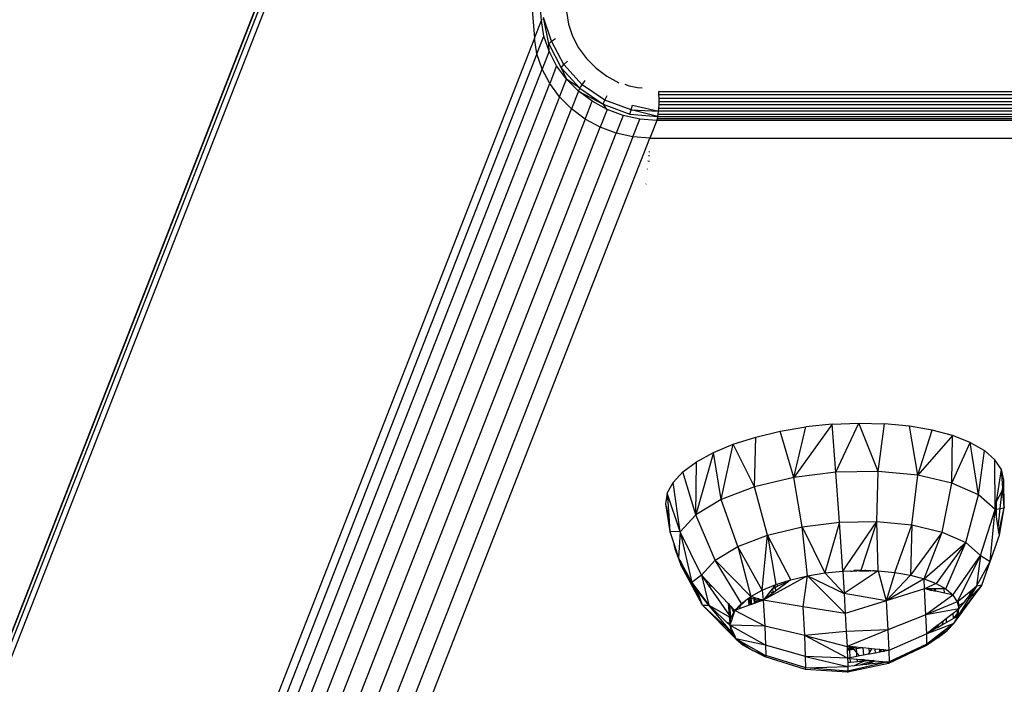
# Model space of a CAD drawing. Units: millimetres. Extents: x 48401 to 56718, y -7237 to 1639.
# Drawn here: x 50786 to 50876, y -3642 to -3581 of the extents above; entities that cross this region are included whole.
import ezdxf

# ---------------------------------------------------------------- set-up
doc = ezdxf.new("R2010")
doc.units = ezdxf.units.MM
doc.layers.add('Strefa bezpieczna', color=8, linetype='Continuous')
doc.dimstyles.get("Standard").update_dxf_attribs({"dimtxt": 180, "dimasz": 200, "dimexe": 0.18, "dimexo": 0.0625, "dimgap": 200, "dimtad": 0, "dimtih": 1, "dimtoh": 1, "dimlfac": 0.001, "dimzin": 0, "dimdsep": 46, "dimtxsty": 'Standard', "dimcen": 0.09, "dimse1": 1, "dimse2": 1, "dimadec": 0, "dimazin": 0, "dimtfac": 1, "dimtdec": 4, "dimtofl": 0, "dimtmove": 0, "dimatfit": 3, "dimfxl": 1, "dimtolj": 1, "dimtzin": 0, "dimarcsym": 0})

# ---------------------------------------------------------------- blocks, each defined once
blk = doc.blocks.new('*D116')
at = {"layer": 'Defpoints', "color": 0}
for p in [(56717.802, 1520.512), (50834.035, -2124.281), (56717.802, -3912.477)]:
    blk.add_point(p, dxfattribs=at)
at = {"layer": 'Strefa bezpieczna', "color": 0, "lineweight": -2}
for p, q in [((51034.035, 1520.512), (53322.007, 1520.512)), ((56517.802, 1520.512), (54262.007, 1520.512))]:
    blk.add_line(p, q, dxfattribs=at)
at = {"layer": 'Strefa bezpieczna', "color": 0}
for points in [[(51034.035, 1553.845), (51034.035, 1487.179), (50834.035, 1520.512)], [(56517.802, 1487.179), (56517.802, 1553.845), (56717.802, 1520.512)]]:
    blk.add_solid(points, dxfattribs=at)
at = {"layer": 'Strefa bezpieczna', "color": 0, "insert": (53792.007, 1520.512), "char_height": 180, "attachment_point": 5}
blk.add_mtext('\\A1;5.88', dxfattribs=at)
blk = doc.blocks.new('*D117')
at = {"layer": 'Defpoints', "color": 0}
for p in [(55217.802, 976.43), (50435.026, -2991.486), (55217.802, -3687.916)]:
    blk.add_point(p, dxfattribs=at)
at = {"layer": 'Strefa bezpieczna', "color": 0, "lineweight": -2}
for p, q in [((50635.026, 976.43), (53322.007, 976.43)), ((55017.802, 976.43), (54262.007, 976.43))]:
    blk.add_line(p, q, dxfattribs=at)
at = {"layer": 'Strefa bezpieczna', "color": 0}
for points in [[(50635.026, 1009.763), (50635.026, 943.096), (50435.026, 976.43)], [(55017.802, 943.096), (55017.802, 1009.763), (55217.802, 976.43)]]:
    blk.add_solid(points, dxfattribs=at)
at = {"layer": 'Strefa bezpieczna', "color": 0, "insert": (53792.007, 976.43), "char_height": 180, "attachment_point": 5}
blk.add_mtext('\\A1;4.78', dxfattribs=at)
blk = doc.blocks.new('*D118')
at = {"layer": 'Defpoints', "color": 0}
for p in [(51567.65, 295.601), (48639.893, -7236.752), (51604.917, -7236.752)]:
    blk.add_point(p, dxfattribs=at)
at = {"layer": 'Strefa bezpieczna', "color": 0, "lineweight": -2}
for p, q in [((48639.893, 95.601), (48639.893, -3165.793)), ((48639.893, -7036.752), (48639.893, -3745.793))]:
    blk.add_line(p, q, dxfattribs=at)
at = {"layer": 'Strefa bezpieczna', "color": 0}
for points in [[(48673.226, 95.601), (48606.56, 95.601), (48639.893, 295.601)], [(48606.56, -7036.752), (48673.226, -7036.752), (48639.893, -7236.752)]]:
    blk.add_solid(points, dxfattribs=at)
at = {"layer": 'Strefa bezpieczna', "color": 0, "insert": (48639.893, -3455.793), "char_height": 180, "attachment_point": 5}
blk.add_mtext('\\A1;7.53', dxfattribs=at)
blk = doc.blocks.new('*D119')
at = {"layer": 'Defpoints', "color": 0}
for p in [(50445.18, -2300.094), (49516.538, -5111.242), (54072.299, -5111.242)]:
    blk.add_point(p, dxfattribs=at)
at = {"layer": 'Strefa bezpieczna', "color": 0, "lineweight": -2}
for p, q in [((49516.538, -2500.094), (49516.538, -3197.435)), ((49516.538, -4911.242), (49516.538, -3777.435))]:
    blk.add_line(p, q, dxfattribs=at)
at = {"layer": 'Strefa bezpieczna', "color": 0}
for points in [[(49549.871, -2500.094), (49483.204, -2500.094), (49516.538, -2300.094)], [(49483.204, -4911.242), (49549.871, -4911.242), (49516.538, -5111.242)]]:
    blk.add_solid(points, dxfattribs=at)
at = {"layer": 'Strefa bezpieczna', "color": 0, "insert": (49516.538, -3487.435), "char_height": 180, "attachment_point": 5}
blk.add_mtext('\\A1;2.81', dxfattribs=at)

msp = doc.modelspace()

# ---------------------------------------------------------------- linework, layer by layer
for p, q in [((50436.133, -4530.639), (50829.742, -3524.186)), ((50435.523, -4532.272), (50829.252, -3525.511)), ((50828.999, -3526.906), (50435.151, -4533.971)), ((50833.851, -3581.55), (50829.623, -3526.713)), ((50435.026, -4535.692), (50828.988, -3528.336)), ((50828.988, -3528.336), (50833.216, -3583.173)), ((50833.851, -3581.55), (50833.925, -3581.423)), ((50834.515, -3583.689), (50834.046, -3581.299)), ((50834.778, -3583.446), (50834.046, -3581.299)), ((50836.138, -3580.738), (50836.323, -3581.882)), ((50833.216, -3583.173), (50833.851, -3581.55)), ((50834.083, -3582.98), (50833.851, -3581.55)), ((50836.323, -3581.882), (50836.698, -3582.998)), ((50833.216, -3583.173), (50435.026, -4601.34)), ((50833.448, -3584.603), (50833.216, -3583.173)), ((50833.448, -3584.603), (50834.083, -3582.98)), ((50834.551, -3584.374), (50834.083, -3582.98)), ((50834.778, -3583.446), (50835.14, -3583.203)), ((50836.698, -3582.998), (50837.253, -3584.058)), ((50834.515, -3583.689), (50834.778, -3583.446)), ((50834.551, -3584.374), (50834.515, -3583.689)), ((50834.515, -3583.689), (50835.661, -3585.878)), ((50835.901, -3585.591), (50834.778, -3583.446)), ((50837.253, -3584.058), (50837.974, -3585.036)), ((50833.448, -3584.603), (50435.151, -4603.042)), ((50833.916, -3585.997), (50833.448, -3584.603)), ((50834.551, -3584.374), (50833.916, -3585.997)), ((50835.244, -3585.699), (50834.551, -3584.374)), ((50837.974, -3585.036), (50838.844, -3585.908)), ((50835.244, -3585.699), (50834.61, -3587.322)), ((50836.146, -3586.922), (50835.244, -3585.699)), ((50835.661, -3585.878), (50835.901, -3585.591)), ((50835.661, -3585.878), (50837.36, -3587.758)), ((50835.661, -3585.878), (50836.146, -3586.922)), ((50835.901, -3585.591), (50836.226, -3585.278)), ((50837.566, -3587.434), (50835.901, -3585.591)), ((50838.844, -3585.908), (50839.842, -3586.654)), ((50435.523, -4604.683), (50833.916, -3585.997)), ((50834.61, -3587.322), (50833.916, -3585.997)), ((50839.842, -3586.654), (50840.942, -3587.253)), ((50436.133, -4606.222), (50834.61, -3587.322)), ((50835.511, -3588.545), (50834.61, -3587.322)), ((50835.511, -3588.545), (50836.146, -3586.922)), ((50837.234, -3588.013), (50836.146, -3586.922)), ((50837.36, -3587.758), (50836.146, -3586.922)), ((50837.36, -3587.758), (50837.566, -3587.434)), ((50837.566, -3587.434), (50837.837, -3587.06)), ((50839.66, -3588.847), (50837.566, -3587.434)), ((50841.481, -3587.371), (50841.878, -3587.519)), ((50841.878, -3587.519), (50842.642, -3587.687)), ((50842.642, -3587.687), (50843.061, -3587.717)), ((50835.511, -3588.545), (50436.965, -4607.622)), ((50836.599, -3589.636), (50835.511, -3588.545)), ((50837.234, -3588.013), (50836.599, -3589.636)), ((50837.234, -3588.013), (50837.36, -3587.758)), ((50838.481, -3588.944), (50837.234, -3588.013)), ((50837.234, -3588.013), (50839.497, -3589.201)), ((50837.36, -3587.758), (50839.497, -3589.201)), ((50839.66, -3588.847), (50839.863, -3588.427)), ((50844.58, -3588.05), (50903.669, -3588.05)), ((50844.598, -3588.346), (50844.58, -3588.05)), ((50844.608, -3588.655), (50844.598, -3588.346)), ((50903.687, -3588.346), (50844.598, -3588.346)), ((50844.61, -3588.968), (50844.608, -3588.655)), ((50844.608, -3588.655), (50903.697, -3588.655)), ((50837.846, -3590.567), (50838.481, -3588.944)), ((50839.856, -3589.693), (50838.481, -3588.944)), ((50839.497, -3589.201), (50839.66, -3588.847)), ((50839.856, -3589.693), (50839.497, -3589.201)), ((50839.497, -3589.201), (50841.926, -3590.108)), ((50842.04, -3589.736), (50839.66, -3588.847)), ((50842.04, -3589.736), (50842.165, -3589.287)), ((50842.165, -3589.287), (50844.564, -3589.863)), ((50844.587, -3589.58), (50844.603, -3589.279)), ((50844.603, -3589.279), (50844.61, -3588.968)), ((50903.691, -3589.279), (50844.603, -3589.279)), ((50844.61, -3588.968), (50903.698, -3588.968)), ((50438, -4608.848), (50836.599, -3589.636)), ((50837.846, -3590.567), (50836.599, -3589.636)), ((50839.856, -3589.693), (50839.221, -3591.317)), ((50841.326, -3590.242), (50839.856, -3589.693)), ((50841.326, -3590.242), (50840.691, -3591.865)), ((50842.855, -3590.577), (50841.326, -3590.242)), ((50841.926, -3590.108), (50842.04, -3589.736)), ((50841.926, -3590.108), (50844.495, -3590.349)), ((50844.495, -3590.349), (50842.04, -3589.736)), ((50842.04, -3589.736), (50844.564, -3589.863)), ((50844.452, -3590.54), (50844.495, -3590.349)), ((50844.495, -3590.349), (50844.533, -3590.122)), ((50844.495, -3590.349), (50903.584, -3590.349)), ((50844.533, -3590.122), (50844.564, -3589.863)), ((50844.533, -3590.122), (50903.621, -3590.122)), ((50844.564, -3589.863), (50844.587, -3589.58)), ((50903.652, -3589.863), (50844.564, -3589.863)), ((50844.587, -3589.58), (50903.675, -3589.58)), ((50837.846, -3590.567), (50439.212, -4609.869)), ((50440.57, -4610.662), (50839.221, -3591.317)), ((50839.221, -3591.317), (50837.846, -3590.567)), ((50840.691, -3591.865), (50839.221, -3591.317)), ((50842.22, -3592.2), (50842.855, -3590.577)), ((50844.404, -3590.689), (50842.855, -3590.577)), ((50844.404, -3590.689), (50843.769, -3592.313)), ((50844.404, -3590.689), (50844.452, -3590.54)), ((50903.492, -3590.689), (50844.404, -3590.689)), ((50903.54, -3590.54), (50844.452, -3590.54)), ((50442.043, -4611.205), (50840.691, -3591.865)), ((50842.22, -3592.2), (50443.592, -4611.487)), ((50842.22, -3592.2), (50840.691, -3591.865)), ((50843.769, -3592.313), (50842.22, -3592.2)), ((50445.18, -4611.499), (50843.769, -3592.313)), ((50843.769, -3592.313), (50902.857, -3592.313)), ((50843.729, -3593.938), (50843.631, -3593.92)), ((50843.737, -3593.6), (50843.664, -3593.537)), ((50843.716, -3594.464), (50843.589, -3594.415)), ((50843.557, -3595.133), (50843.525, -3595.155)), ((50843.436, -3596.482), (50843.409, -3596.515)), ((50853.44, -3619.639), (50855.667, -3619.109)), ((50855.667, -3619.109), (50858.018, -3618.715)), ((50856.911, -3623.33), (50855.667, -3619.109)), ((50860.434, -3618.468), (50856.911, -3623.33)), ((50856.911, -3623.33), (50858.018, -3618.715)), ((50860.434, -3618.468), (50858.018, -3618.715)), ((50860.434, -3618.468), (50862.855, -3618.374)), ((50860.763, -3622.853), (50860.434, -3618.468)), ((50860.763, -3622.853), (50862.855, -3618.374)), ((50862.855, -3618.374), (50865.222, -3618.434)), ((50864.63, -3622.784), (50862.855, -3618.374)), ((50864.63, -3622.784), (50865.222, -3618.434)), ((50867.477, -3618.647), (50865.222, -3618.434)), ((50868.249, -3623.127), (50867.477, -3618.647)), ((50869.564, -3619.009), (50867.477, -3618.647)), ((50868.249, -3623.127), (50869.564, -3619.009)), ((50871.432, -3619.51), (50869.564, -3619.009)), ((50851.39, -3620.293), (50853.44, -3619.639)), ((50853.336, -3624.181), (50853.44, -3619.639)), ((50871.432, -3619.51), (50868.249, -3623.127)), ((50871.372, -3623.858), (50871.432, -3619.51)), ((50871.372, -3623.858), (50873.035, -3620.138)), ((50873.035, -3620.138), (50871.432, -3619.51)), ((50873.035, -3620.138), (50874.333, -3620.877)), ((50873.787, -3624.929), (50873.035, -3620.138)), ((50849.569, -3621.055), (50851.39, -3620.293)), ((50850.283, -3625.348), (50851.39, -3620.293)), ((50853.336, -3624.181), (50851.39, -3620.293)), ((50873.787, -3624.929), (50874.333, -3620.877)), ((50874.333, -3620.877), (50875.294, -3621.71)), ((50846.783, -3622.824), (50848.02, -3621.905)), ((50849.569, -3621.055), (50847.958, -3626.753)), ((50847.958, -3626.753), (50848.02, -3621.905)), ((50848.02, -3621.905), (50849.569, -3621.055)), ((50850.283, -3625.348), (50849.569, -3621.055)), ((50875.895, -3622.615), (50875.294, -3621.71)), ((50875.33, -3626.264), (50875.294, -3621.71)), ((50845.888, -3623.787), (50846.783, -3622.824)), ((50847.958, -3626.753), (50846.783, -3622.824)), ((50864.63, -3622.784), (50860.763, -3622.853)), ((50864.514, -3627.369), (50864.63, -3622.784)), ((50868.249, -3623.127), (50864.63, -3622.784)), ((50875.446, -3625.519), (50875.895, -3622.615)), ((50876.121, -3623.57), (50875.895, -3622.615)), ((50876.008, -3624.292), (50875.895, -3622.615)), ((50856.911, -3623.33), (50853.336, -3624.181)), ((50860.763, -3622.853), (50856.911, -3623.33)), ((50857.676, -3627.853), (50856.911, -3623.33)), ((50861.088, -3627.431), (50860.763, -3622.853)), ((50867.72, -3627.673), (50868.249, -3623.127)), ((50871.372, -3623.858), (50868.249, -3623.127)), ((50876.008, -3624.292), (50876.121, -3623.57)), ((50876.129, -3626.1), (50876.121, -3623.57)), ((50845.357, -3624.772), (50845.888, -3623.787)), ((50846.522, -3628.3), (50845.888, -3623.787)), ((50853.336, -3624.181), (50850.283, -3625.348)), ((50854.509, -3628.607), (50853.336, -3624.181)), ((50870.488, -3628.321), (50871.372, -3623.858)), ((50873.787, -3624.929), (50871.372, -3623.858)), ((50875.446, -3625.519), (50875.967, -3624.553)), ((50875.791, -3626.17), (50875.967, -3624.553)), ((50875.967, -3624.553), (50876.008, -3624.292)), ((50875.967, -3624.553), (50876.129, -3626.1)), ((50876.129, -3626.1), (50876.008, -3624.292)), ((50845.357, -3624.772), (50845.202, -3625.755)), ((50846.522, -3628.3), (50845.357, -3624.772)), ((50845.357, -3624.772), (50845.488, -3626.801)), ((50850.283, -3625.348), (50847.958, -3626.753)), ((50851.803, -3629.641), (50850.283, -3625.348)), ((50872.627, -3629.269), (50873.787, -3624.929)), ((50875.33, -3626.264), (50873.787, -3624.929)), ((50875.435, -3625.585), (50875.446, -3625.519)), ((50845.202, -3625.755), (50845.582, -3628.258)), ((50845.202, -3625.755), (50845.428, -3626.71)), ((50873.994, -3630.453), (50875.33, -3626.264)), ((50874.865, -3631.016), (50875.33, -3626.264)), ((50875.33, -3626.264), (50875.435, -3625.585)), ((50875.33, -3626.264), (50875.437, -3626.242)), ((50875.438, -3626.936), (50875.33, -3626.264)), ((50875.437, -3626.242), (50875.435, -3625.585)), ((50875.437, -3626.242), (50875.791, -3626.17)), ((50875.438, -3626.936), (50875.437, -3626.242)), ((50875.599, -3627.932), (50875.791, -3626.17)), ((50875.662, -3628.322), (50876.129, -3626.1)), ((50875.707, -3628.602), (50876.129, -3626.1)), ((50875.791, -3626.17), (50876.129, -3626.1)), ((50845.428, -3626.71), (50845.488, -3626.801)), ((50845.488, -3626.801), (50845.582, -3628.258)), ((50847.958, -3626.753), (50846.522, -3628.3)), ((50849.744, -3630.886), (50847.958, -3626.753)), ((50875.599, -3627.932), (50875.438, -3626.936)), ((50854.509, -3628.607), (50857.676, -3627.853)), ((50857.676, -3627.853), (50861.088, -3627.431)), ((50858.159, -3632.325), (50857.676, -3627.853)), ((50857.676, -3627.853), (50859.752, -3632.058)), ((50861.088, -3627.431), (50859.752, -3632.058)), ((50861.088, -3627.431), (50864.514, -3627.369)), ((50861.388, -3631.891), (50861.088, -3627.431)), ((50861.388, -3631.891), (50864.514, -3627.369)), ((50864.514, -3627.369), (50863.052, -3631.827)), ((50864.632, -3631.868), (50864.514, -3627.369)), ((50864.514, -3627.369), (50867.72, -3627.673)), ((50866.159, -3632.012), (50867.72, -3627.673)), ((50867.72, -3627.673), (50867.573, -3632.257)), ((50867.72, -3627.673), (50870.488, -3628.321)), ((50875.662, -3628.322), (50875.599, -3627.932)), ((50846.522, -3628.3), (50845.582, -3628.258)), ((50845.582, -3628.258), (50845.983, -3629.468)), ((50846.522, -3628.3), (50846.383, -3630.674)), ((50848.471, -3632.256), (50846.522, -3628.3)), ((50846.522, -3628.3), (50847.586, -3632.944)), ((50851.803, -3629.641), (50854.509, -3628.607)), ((50854.028, -3633.643), (50854.509, -3628.607)), ((50856.65, -3632.684), (50854.509, -3628.607)), ((50854.509, -3628.607), (50855.262, -3633.127)), ((50870.488, -3628.321), (50867.573, -3632.257)), ((50868.839, -3632.597), (50870.488, -3628.321)), ((50870.488, -3628.321), (50872.627, -3629.269)), ((50875.444, -3629.357), (50875.707, -3628.602)), ((50875.707, -3628.602), (50875.662, -3628.322)), ((50846.071, -3629.882), (50845.983, -3629.468)), ((50845.983, -3629.468), (50846.383, -3630.674)), ((50846.383, -3630.674), (50846.071, -3629.882)), ((50849.744, -3630.886), (50851.803, -3629.641)), ((50854.028, -3633.643), (50851.803, -3629.641)), ((50851.803, -3629.641), (50852.979, -3634.219)), ((50868.839, -3632.597), (50872.627, -3629.269)), ((50872.627, -3629.269), (50869.924, -3633.022)), ((50870.804, -3633.523), (50872.627, -3629.269)), ((50872.627, -3629.269), (50873.994, -3630.453)), ((50874.865, -3631.016), (50875.428, -3629.403)), ((50875.428, -3629.403), (50875.444, -3629.357)), ((50846.636, -3631.393), (50846.383, -3630.674)), ((50846.383, -3630.674), (50846.514, -3630.92)), ((50846.636, -3631.393), (50846.514, -3630.92)), ((50846.514, -3630.92), (50846.58, -3631.044)), ((50848.471, -3632.256), (50849.744, -3630.886)), ((50852.141, -3634.841), (50849.744, -3630.886)), ((50849.744, -3630.886), (50852.979, -3634.219)), ((50871.455, -3634.087), (50873.994, -3630.453)), ((50873.994, -3630.453), (50871.862, -3634.7)), ((50873.994, -3630.453), (50873.625, -3633.283)), ((50873.994, -3630.453), (50874.865, -3631.016)), ((50846.636, -3631.393), (50846.58, -3631.044)), ((50846.58, -3631.044), (50846.873, -3631.599)), ((50848.572, -3634.996), (50846.636, -3631.393)), ((50846.636, -3631.393), (50846.873, -3631.599)), ((50847.586, -3632.944), (50846.636, -3631.393)), ((50846.873, -3631.599), (50847.586, -3632.944)), ((50862.414, -3631.851), (50862.417, -3631.883)), ((50862.444, -3631.851), (50862.414, -3631.851)), ((50862.607, -3631.843), (50862.444, -3631.851)), ((50862.566, -3631.882), (50862.607, -3631.843)), ((50862.646, -3631.842), (50862.607, -3631.843)), ((50862.607, -3631.843), (50862.61, -3631.882)), ((50862.685, -3631.84), (50862.646, -3631.842)), ((50862.646, -3631.842), (50862.649, -3631.882)), ((50862.833, -3631.834), (50862.685, -3631.84)), ((50862.685, -3631.84), (50862.688, -3631.881)), ((50862.915, -3631.831), (50862.833, -3631.834)), ((50862.833, -3631.834), (50862.836, -3631.88)), ((50862.915, -3631.831), (50862.919, -3631.88)), ((50863, -3631.838), (50862.915, -3631.831)), ((50863, -3631.838), (50862.919, -3631.88)), ((50863.052, -3631.827), (50863, -3631.838)), ((50863.052, -3631.827), (50863.079, -3631.879)), ((50863.052, -3631.827), (50863.234, -3631.832)), ((50863.238, -3631.878), (50863.234, -3631.832)), ((50863.234, -3631.832), (50863.269, -3631.833)), ((50863.272, -3631.877), (50863.269, -3631.833)), ((50863.269, -3631.833), (50863.33, -3631.834)), ((50863.33, -3631.834), (50863.314, -3631.877)), ((50863.33, -3631.834), (50863.355, -3631.835)), ((50863.359, -3631.877), (50863.355, -3631.835)), ((50863.355, -3631.835), (50863.387, -3631.836)), ((50863.39, -3631.876), (50863.387, -3631.836)), ((50863.5, -3631.839), (50863.387, -3631.836)), ((50863.5, -3631.839), (50863.503, -3631.876)), ((50863.5, -3631.839), (50863.71, -3631.844)), ((50863.708, -3631.874), (50863.71, -3631.844)), ((50863.71, -3631.844), (50863.739, -3631.845)), ((50863.739, -3631.845), (50863.741, -3631.874)), ((50863.739, -3631.845), (50863.77, -3631.846)), ((50863.77, -3631.846), (50863.772, -3631.874)), ((50863.77, -3631.846), (50863.888, -3631.849)), ((50863.772, -3631.874), (50863.888, -3631.849)), ((50863.9, -3631.873), (50863.888, -3631.849)), ((50863.928, -3631.873), (50863.963, -3631.851)), ((50863.963, -3631.851), (50864.134, -3631.855)), ((50873.625, -3633.283), (50874.865, -3631.016)), ((50874.095, -3633.193), (50874.865, -3631.016)), ((50848.471, -3632.256), (50847.586, -3632.944)), ((50848.471, -3632.256), (50849.161, -3635.011)), ((50848.471, -3632.256), (50849.073, -3633.125)), ((50849.452, -3633.293), (50848.471, -3632.256)), ((50858.159, -3632.325), (50854.125, -3634.555)), ((50856.433, -3632.754), (50856.65, -3632.684)), ((50856.65, -3632.684), (50856.463, -3632.823)), ((50856.65, -3632.684), (50858.159, -3632.325)), ((50857.766, -3635.161), (50858.159, -3632.325)), ((50858.159, -3632.325), (50859.752, -3632.058)), ((50858.159, -3632.325), (50861.516, -3633.926)), ((50861.627, -3635.779), (50858.159, -3632.325)), ((50859.752, -3632.058), (50861.388, -3631.891)), ((50859.752, -3632.058), (50861.516, -3633.926)), ((50861.388, -3631.891), (50862.097, -3631.863)), ((50861.388, -3631.891), (50861.516, -3633.926)), ((50864.632, -3631.868), (50861.516, -3633.926)), ((50862.097, -3631.863), (50862.124, -3631.886)), ((50862.124, -3631.886), (50862.187, -3631.885)), ((50862.187, -3631.885), (50862.185, -3631.86)), ((50862.187, -3631.885), (50862.222, -3631.885)), ((50862.222, -3631.885), (50862.22, -3631.858)), ((50862.222, -3631.885), (50862.255, -3631.885)), ((50862.255, -3631.885), (50862.253, -3631.857)), ((50862.255, -3631.885), (50862.417, -3631.883)), ((50862.417, -3631.883), (50862.566, -3631.882)), ((50862.566, -3631.882), (50862.61, -3631.882)), ((50862.61, -3631.882), (50862.649, -3631.882)), ((50862.649, -3631.882), (50862.688, -3631.881)), ((50862.836, -3631.88), (50862.688, -3631.881)), ((50862.919, -3631.88), (50862.836, -3631.88)), ((50862.919, -3631.88), (50863.079, -3631.879)), ((50863.079, -3631.879), (50863.238, -3631.878)), ((50863.238, -3631.878), (50863.272, -3631.877)), ((50863.272, -3631.877), (50863.314, -3631.877)), ((50863.314, -3631.877), (50863.359, -3631.877)), ((50863.359, -3631.877), (50863.39, -3631.876)), ((50863.39, -3631.876), (50863.503, -3631.876)), ((50863.503, -3631.876), (50863.708, -3631.874)), ((50863.708, -3631.874), (50863.741, -3631.874)), ((50863.741, -3631.874), (50863.772, -3631.874)), ((50863.9, -3631.873), (50863.928, -3631.873)), ((50864.293, -3631.87), (50864.134, -3631.855)), ((50864.293, -3631.87), (50864.632, -3631.868)), ((50864.632, -3631.868), (50866.159, -3632.012)), ((50864.632, -3631.868), (50865.365, -3634.624)), ((50866.159, -3632.012), (50865.365, -3634.624)), ((50867.573, -3632.257), (50865.365, -3634.624)), ((50868.839, -3632.597), (50865.365, -3634.624)), ((50866.159, -3632.012), (50867.573, -3632.257)), ((50867.573, -3632.257), (50868.839, -3632.597)), ((50868.839, -3632.597), (50869.924, -3633.022)), ((50868.852, -3633.515), (50868.839, -3632.597)), ((50847.586, -3632.944), (50849.161, -3635.011)), ((50848.572, -3634.996), (50847.586, -3632.944)), ((50848.072, -3633.658), (50847.586, -3632.944)), ((50849.073, -3633.125), (50849.452, -3633.293)), ((50849.073, -3633.125), (50850.999, -3635.908)), ((50850.917, -3634.841), (50849.452, -3633.293)), ((50852.979, -3634.219), (50854.028, -3633.643)), ((50854.028, -3633.643), (50855.262, -3633.127)), ((50854.028, -3633.643), (50854.125, -3634.555)), ((50854.945, -3633.525), (50854.741, -3633.781)), ((50855.012, -3633.44), (50854.945, -3633.525)), ((50854.945, -3633.525), (50855.016, -3633.486)), ((50855.196, -3633.209), (50855.012, -3633.44)), ((50855.016, -3633.486), (50855.012, -3633.44)), ((50855.016, -3633.486), (50855.21, -3633.38)), ((50855.043, -3633.839), (50855.016, -3633.486)), ((50855.262, -3633.127), (50855.196, -3633.209)), ((50855.196, -3633.209), (50855.21, -3633.38)), ((50855.21, -3633.38), (50855.395, -3633.278)), ((50855.21, -3633.38), (50855.237, -3633.732)), ((50856.151, -3633.054), (50855.237, -3633.732)), ((50855.262, -3633.127), (50855.381, -3633.089)), ((50855.381, -3633.089), (50856.171, -3632.837)), ((50855.381, -3633.089), (50855.395, -3633.278)), ((50855.395, -3633.278), (50856.18, -3632.95)), ((50856.151, -3633.054), (50856.18, -3632.95)), ((50856.186, -3633.028), (50856.151, -3633.054)), ((50856.171, -3632.837), (50856.203, -3632.827)), ((50856.171, -3632.837), (50856.18, -3632.95)), ((50856.18, -3632.95), (50856.203, -3632.827)), ((50856.18, -3632.95), (50856.365, -3632.895)), ((50856.18, -3632.95), (50856.186, -3633.028)), ((50856.365, -3632.895), (50856.186, -3633.028)), ((50856.203, -3632.827), (50856.356, -3632.778)), ((50856.356, -3632.778), (50856.387, -3632.768)), ((50856.365, -3632.895), (50856.356, -3632.778)), ((50856.365, -3632.895), (50856.394, -3632.86)), ((50856.387, -3632.768), (50856.433, -3632.754)), ((50856.387, -3632.768), (50856.394, -3632.86)), ((50856.394, -3632.86), (50856.427, -3632.849)), ((50856.463, -3632.823), (50856.427, -3632.849)), ((50856.463, -3632.823), (50856.433, -3632.754)), ((50868.852, -3633.515), (50865.365, -3634.624)), ((50869.924, -3633.022), (50868.852, -3633.515)), ((50868.985, -3635.895), (50868.852, -3633.515)), ((50869.017, -3633.515), (50868.852, -3633.515)), ((50869.418, -3633.639), (50868.852, -3633.515)), ((50869.017, -3633.515), (50869.418, -3633.639)), ((50869.364, -3633.517), (50869.017, -3633.515)), ((50869.412, -3633.558), (50869.364, -3633.517)), ((50869.409, -3633.517), (50869.364, -3633.517)), ((50869.409, -3633.517), (50869.412, -3633.558)), ((50869.494, -3633.517), (50869.409, -3633.517)), ((50869.412, -3633.558), (50869.418, -3633.639)), ((50869.503, -3633.637), (50869.412, -3633.558)), ((50869.418, -3633.639), (50869.479, -3633.652)), ((50869.479, -3633.652), (50869.503, -3633.637)), ((50869.494, -3633.517), (50869.503, -3633.637)), ((50869.764, -3633.518), (50869.494, -3633.517)), ((50869.519, -3633.661), (50869.503, -3633.637)), ((50869.779, -3633.718), (50869.764, -3633.518)), ((50869.869, -3633.519), (50869.764, -3633.518)), ((50869.886, -3633.742), (50869.869, -3633.519)), ((50870.65, -3633.522), (50869.869, -3633.519)), ((50869.924, -3633.022), (50870.804, -3633.523)), ((50870.681, -3633.916), (50870.65, -3633.522)), ((50870.804, -3633.523), (50870.65, -3633.522)), ((50870.804, -3633.523), (50871.26, -3633.918)), ((50871.55, -3636.68), (50874.095, -3633.193)), ((50874.095, -3633.193), (50871.911, -3636.013)), ((50874.095, -3633.193), (50872.822, -3634.563)), ((50873.625, -3633.283), (50872.822, -3634.563)), ((50872.961, -3634.134), (50873.625, -3633.283)), ((50873.1, -3633.705), (50873.625, -3633.283)), ((50874.095, -3633.193), (50873.625, -3633.283)), ((50848.572, -3634.996), (50848.072, -3633.658)), ((50849.161, -3635.011), (50848.072, -3633.658)), ((50852.791, -3634.359), (50852.006, -3635.078)), ((50852.141, -3634.841), (50852.791, -3634.359)), ((50852.791, -3634.359), (50852.838, -3634.324)), ((50852.842, -3635.02), (50852.791, -3634.359)), ((50852.838, -3634.324), (50852.88, -3634.293)), ((50852.838, -3634.324), (50852.883, -3634.335)), ((50852.88, -3634.293), (50852.979, -3634.219)), ((50852.88, -3634.293), (50852.883, -3634.335)), ((50852.883, -3634.335), (50852.934, -3634.987)), ((50852.883, -3634.335), (50852.986, -3634.359)), ((50852.979, -3634.219), (50852.986, -3634.359)), ((50853.256, -3634.3), (50852.979, -3634.219)), ((50852.986, -3634.359), (50853.015, -3634.958)), ((50852.986, -3634.359), (50853.057, -3634.942)), ((50852.986, -3634.359), (50853.265, -3634.424)), ((50853.256, -3634.3), (50853.265, -3634.424)), ((50853.342, -3634.326), (50853.256, -3634.3)), ((50853.265, -3634.424), (50853.298, -3634.855)), ((50853.265, -3634.424), (50853.351, -3634.444)), ((50853.342, -3634.326), (50853.351, -3634.444)), ((50853.666, -3634.421), (50853.342, -3634.326)), ((50853.351, -3634.444), (50853.377, -3634.776)), ((50853.351, -3634.444), (50853.643, -3634.513)), ((50853.377, -3634.776), (50853.643, -3634.513)), ((50853.643, -3634.513), (50853.717, -3634.53)), ((50853.643, -3634.513), (50853.668, -3634.519)), ((50853.719, -3634.474), (50853.666, -3634.421)), ((50853.72, -3634.436), (50853.666, -3634.421)), ((50853.699, -3634.491), (50853.666, -3634.421)), ((50853.668, -3634.519), (50853.699, -3634.491)), ((50853.699, -3634.491), (50853.72, -3634.436)), ((50853.699, -3634.491), (50853.751, -3634.446)), ((50853.699, -3634.491), (50853.719, -3634.474)), ((50853.717, -3634.53), (50853.699, -3634.491)), ((50853.751, -3634.628), (50853.717, -3634.53)), ((50853.717, -3634.53), (50853.758, -3634.534)), ((50853.751, -3634.446), (50853.72, -3634.436)), ((50853.751, -3634.446), (50853.758, -3634.534)), ((50853.853, -3634.475), (50853.751, -3634.446)), ((50853.758, -3634.534), (50853.751, -3634.628)), ((50853.758, -3634.534), (50853.858, -3634.543)), ((50853.858, -3634.543), (50853.853, -3634.475)), ((50853.988, -3634.515), (50853.853, -3634.475)), ((50853.861, -3634.585), (50853.858, -3634.543)), ((50853.858, -3634.543), (50853.946, -3634.552)), ((50853.991, -3634.556), (50853.988, -3634.515)), ((50854.017, -3634.523), (50853.988, -3634.515)), ((50853.991, -3634.556), (50854.017, -3634.523)), ((50854.096, -3634.566), (50854.017, -3634.523)), ((50854.339, -3634.396), (50854.125, -3634.555)), ((50854.211, -3634.447), (50854.125, -3634.555)), ((50854.419, -3634.185), (50854.211, -3634.447)), ((50854.211, -3634.447), (50854.339, -3634.396)), ((50854.43, -3634.329), (50854.339, -3634.396)), ((50854.741, -3633.781), (50854.419, -3634.185)), ((50854.419, -3634.185), (50854.43, -3634.329)), ((50855.046, -3633.873), (50854.43, -3634.329)), ((50854.741, -3633.781), (50855.043, -3633.839)), ((50855.046, -3633.873), (50855.043, -3633.839)), ((50855.043, -3633.839), (50855.082, -3633.846)), ((50855.082, -3633.846), (50855.046, -3633.873)), ((50855.237, -3633.732), (50855.082, -3633.846)), ((50861.516, -3633.926), (50861.627, -3635.779)), ((50865.365, -3634.624), (50861.516, -3633.926)), ((50871.455, -3634.087), (50868.985, -3635.895)), ((50869.519, -3633.661), (50869.479, -3633.652)), ((50869.779, -3633.718), (50869.519, -3633.661)), ((50869.886, -3633.742), (50869.779, -3633.718)), ((50870.681, -3633.916), (50869.886, -3633.742)), ((50871.229, -3634.037), (50870.681, -3633.916)), ((50871.229, -3634.037), (50871.26, -3633.918)), ((50871.349, -3634.063), (50871.229, -3634.037)), ((50871.26, -3633.918), (50871.343, -3633.99)), ((50871.349, -3634.063), (50871.343, -3633.99)), ((50871.343, -3633.99), (50871.455, -3634.087)), ((50871.455, -3634.087), (50871.349, -3634.063)), ((50871.455, -3634.087), (50871.862, -3634.7)), ((50871.959, -3634.622), (50873.1, -3633.705)), ((50872.452, -3634.787), (50872.961, -3634.134)), ((50872.961, -3634.134), (50873.1, -3633.705)), ((50851.63, -3638.088), (50848.572, -3634.996)), ((50848.572, -3634.996), (50849.161, -3635.011)), ((50848.572, -3634.996), (50850.724, -3637.007)), ((50851.223, -3637.474), (50849.161, -3635.011)), ((50849.161, -3635.011), (50849.418, -3635.158)), ((50849.161, -3635.011), (50849.515, -3635.348)), ((50849.515, -3635.348), (50849.418, -3635.158)), ((50849.418, -3635.158), (50851.011, -3636.068)), ((50849.515, -3635.348), (50850.782, -3636.553)), ((50850.917, -3634.841), (50850.999, -3635.908)), ((50851.029, -3634.96), (50850.917, -3634.841)), ((50851.115, -3636.075), (50851.029, -3634.96)), ((50851.087, -3635.02), (50851.029, -3634.96)), ((50851.175, -3636.161), (50851.087, -3635.02)), ((50851.186, -3635.125), (50851.087, -3635.02)), ((50851.443, -3635.664), (50851.186, -3635.125)), ((50851.421, -3635.374), (50851.186, -3635.125)), ((50851.443, -3635.664), (50851.421, -3635.374)), ((50851.535, -3635.494), (50851.421, -3635.374)), ((50851.535, -3635.494), (50851.999, -3634.994)), ((50852.006, -3635.078), (50851.535, -3635.494)), ((50852.024, -3635.317), (50851.535, -3635.494)), ((50851.999, -3634.994), (50852.141, -3634.841)), ((50852.006, -3635.078), (50851.999, -3634.994)), ((50852.024, -3635.317), (50852.006, -3635.078)), ((50852.842, -3635.02), (50852.024, -3635.317)), ((50852.934, -3634.987), (50852.842, -3635.02)), ((50853.015, -3634.958), (50852.934, -3634.987)), ((50853.057, -3634.942), (50853.015, -3634.958)), ((50853.298, -3634.855), (50853.057, -3634.942)), ((50853.357, -3634.834), (50853.298, -3634.855)), ((50853.357, -3634.834), (50853.377, -3634.776)), ((50853.438, -3634.804), (50853.357, -3634.834)), ((50853.377, -3634.776), (50853.751, -3634.628)), ((50853.377, -3634.776), (50853.438, -3634.804)), ((50853.771, -3634.684), (50853.438, -3634.804)), ((50853.751, -3634.628), (50853.861, -3634.585)), ((50853.771, -3634.684), (50853.751, -3634.628)), ((50853.866, -3634.649), (50853.771, -3634.684)), ((50853.861, -3634.585), (50853.946, -3634.552)), ((50853.866, -3634.649), (50853.861, -3634.585)), ((50853.995, -3634.602), (50853.866, -3634.649)), ((50853.946, -3634.552), (50853.991, -3634.556)), ((50853.995, -3634.602), (50853.991, -3634.556)), ((50853.991, -3634.556), (50854.096, -3634.566)), ((50854.096, -3634.566), (50853.995, -3634.602)), ((50854.125, -3634.555), (50854.096, -3634.566)), ((50857.766, -3635.161), (50854.125, -3634.555)), ((50854.125, -3634.555), (50854.258, -3636.935)), ((50857.913, -3637.787), (50857.766, -3635.161)), ((50861.627, -3635.779), (50857.766, -3635.161)), ((50865.365, -3634.624), (50861.627, -3635.779)), ((50865.365, -3634.624), (50865.512, -3637.25)), ((50871.862, -3634.7), (50868.985, -3635.895)), ((50872.015, -3635.347), (50868.985, -3635.895)), ((50871.862, -3634.7), (50871.959, -3634.622)), ((50871.862, -3634.7), (50871.954, -3635.088)), ((50872.015, -3635.347), (50871.868, -3635.46)), ((50872.804, -3634.591), (50871.911, -3636.013)), ((50871.993, -3635.064), (50871.954, -3635.088)), ((50871.954, -3635.088), (50872.015, -3635.347)), ((50871.993, -3635.064), (50871.959, -3634.622)), ((50871.971, -3635.625), (50872.015, -3635.347)), ((50872.452, -3634.787), (50871.993, -3635.064)), ((50872.015, -3635.347), (50871.993, -3635.064)), ((50872.015, -3635.347), (50872.452, -3634.787)), ((50872.804, -3634.591), (50872.822, -3634.563)), ((50850.999, -3635.908), (50851.115, -3636.075)), ((50851.011, -3636.068), (50851.058, -3636.675)), ((50851.011, -3636.068), (50851.119, -3636.13)), ((50851.115, -3636.075), (50851.175, -3636.161)), ((50851.139, -3636.387), (50851.119, -3636.13)), ((50851.119, -3636.13), (50851.175, -3636.161)), ((50851.139, -3636.387), (50851.175, -3636.161)), ((50851.449, -3635.739), (50851.154, -3636.585)), ((50851.175, -3636.161), (50851.443, -3635.664)), ((50851.443, -3635.664), (50851.535, -3635.494)), ((50851.449, -3635.739), (50851.443, -3635.664)), ((50851.535, -3635.494), (50851.449, -3635.739)), ((50854.258, -3636.935), (50851.535, -3635.494)), ((50861.627, -3635.779), (50861.718, -3637.408)), ((50868.985, -3635.895), (50865.512, -3637.25)), ((50869.064, -3637.615), (50868.985, -3635.895)), ((50870.859, -3636.235), (50870.562, -3636.463)), ((50871.479, -3635.759), (50870.859, -3636.235)), ((50870.887, -3636.589), (50870.859, -3636.235)), ((50871.516, -3636.235), (50870.887, -3636.589)), ((50871.868, -3635.46), (50871.479, -3635.759)), ((50871.513, -3636.198), (50871.479, -3635.759)), ((50871.889, -3635.729), (50871.513, -3636.198)), ((50871.516, -3636.235), (50871.513, -3636.198)), ((50871.795, -3636.078), (50871.516, -3636.235)), ((50871.55, -3636.68), (50871.911, -3636.013)), ((50871.795, -3636.078), (50871.903, -3635.918)), ((50871.911, -3636.013), (50871.795, -3636.078)), ((50871.889, -3635.729), (50871.868, -3635.46)), ((50871.971, -3635.625), (50871.889, -3635.729)), ((50871.903, -3635.918), (50871.889, -3635.729)), ((50871.903, -3635.918), (50871.932, -3635.876)), ((50871.911, -3636.013), (50871.903, -3635.918)), ((50871.932, -3635.876), (50871.971, -3635.625)), ((50851.356, -3637.675), (50850.724, -3637.007)), ((50850.724, -3637.007), (50851.223, -3637.474)), ((50850.782, -3636.553), (50851.07, -3636.827)), ((50851.058, -3636.675), (50850.782, -3636.553)), ((50851.058, -3636.675), (50851.07, -3636.827)), ((50851.114, -3636.7), (50851.058, -3636.675)), ((50851.07, -3636.827), (50851.114, -3636.7)), ((50854.337, -3638.655), (50851.07, -3636.827)), ((50854.258, -3636.935), (50851.07, -3636.827)), ((50851.07, -3636.827), (50851.195, -3637.108)), ((50851.07, -3636.827), (50851.141, -3637.128)), ((50851.114, -3636.7), (50851.139, -3636.387)), ((50851.154, -3636.585), (50851.114, -3636.7)), ((50851.154, -3636.585), (50851.139, -3636.387)), ((50851.2, -3637.174), (50851.141, -3637.128)), ((50851.141, -3637.128), (50851.19, -3637.333)), ((50851.19, -3637.333), (50851.2, -3637.174)), ((50851.2, -3637.174), (50851.195, -3637.108)), ((50851.237, -3637.204), (50851.2, -3637.174)), ((50851.237, -3637.204), (50851.368, -3637.498)), ((50857.913, -3637.787), (50854.258, -3636.935)), ((50854.258, -3636.935), (50854.337, -3638.655)), ((50865.512, -3637.25), (50861.718, -3637.408)), ((50865.512, -3637.25), (50861.787, -3638.776)), ((50865.512, -3637.25), (50865.598, -3639.148)), ((50871.55, -3636.68), (50869.064, -3637.615)), ((50870.023, -3636.878), (50869.064, -3637.615)), ((50869.94, -3637.122), (50869.064, -3637.615)), ((50869.94, -3637.122), (50870.031, -3636.977)), ((50870.038, -3637.067), (50869.94, -3637.122)), ((50870.158, -3636.775), (50870.023, -3636.878)), ((50870.031, -3636.977), (50870.023, -3636.878)), ((50870.031, -3636.977), (50870.158, -3636.775)), ((50870.038, -3637.067), (50870.031, -3636.977)), ((50870.449, -3636.835), (50870.038, -3637.067)), ((50870.562, -3636.463), (50870.158, -3636.775)), ((50870.562, -3636.463), (50870.449, -3636.835)), ((50870.887, -3636.589), (50870.449, -3636.835)), ((50870.93, -3637.155), (50870.456, -3637.518)), ((50871.21, -3636.941), (50870.93, -3637.155)), ((50870.944, -3637.333), (50870.93, -3637.155)), ((50870.944, -3637.333), (50871.55, -3636.68)), ((50870.944, -3637.333), (50871.21, -3636.941)), ((50871.55, -3636.68), (50871.21, -3636.941)), ((50851.19, -3637.333), (50851.214, -3637.356)), ((50851.214, -3637.356), (50851.368, -3637.498)), ((50851.214, -3637.356), (50851.223, -3637.474)), ((50851.223, -3637.474), (50851.356, -3637.675)), ((50851.356, -3637.675), (50851.63, -3638.088)), ((50851.527, -3637.855), (50851.356, -3637.675)), ((50851.368, -3637.498), (50851.527, -3637.855)), ((50851.527, -3637.855), (50851.63, -3638.088)), ((50851.63, -3638.088), (50852.281, -3638.651)), ((50854.337, -3638.655), (50851.63, -3638.088)), ((50854.22, -3639.557), (50851.63, -3638.088)), ((50851.63, -3638.088), (50851.973, -3638.326)), ((50861.718, -3637.408), (50857.913, -3637.787)), ((50858, -3639.685), (50857.913, -3637.787)), ((50857.913, -3637.787), (50861.787, -3638.776)), ((50861.833, -3639.853), (50857.913, -3637.787)), ((50861.718, -3637.408), (50861.787, -3638.776)), ((50869.064, -3637.615), (50865.598, -3639.148)), ((50870.106, -3637.955), (50869.043, -3638.697)), ((50869.084, -3638.569), (50869.064, -3637.615)), ((50870.094, -3637.795), (50869.324, -3638.384)), ((50870.101, -3637.893), (50869.536, -3638.268)), ((50869.536, -3638.268), (50870.106, -3637.955)), ((50870.174, -3637.734), (50870.094, -3637.795)), ((50870.101, -3637.893), (50870.094, -3637.795)), ((50870.131, -3637.873), (50870.101, -3637.893)), ((50870.106, -3637.955), (50870.101, -3637.893)), ((50870.106, -3637.955), (50870.944, -3637.333)), ((50870.218, -3637.815), (50870.106, -3637.955)), ((50870.174, -3637.734), (50870.131, -3637.873)), ((50870.218, -3637.815), (50870.131, -3637.873)), ((50870.456, -3637.518), (50870.174, -3637.734)), ((50870.944, -3637.333), (50870.218, -3637.815)), ((50870.456, -3637.518), (50870.218, -3637.815)), ((50852.281, -3638.651), (50851.973, -3638.326)), ((50851.973, -3638.326), (50852.272, -3638.534)), ((50852.281, -3638.651), (50852.272, -3638.534)), ((50852.272, -3638.534), (50853.161, -3639.152)), ((50852.281, -3638.651), (50853.161, -3639.152)), ((50858, -3639.685), (50854.337, -3638.655)), ((50854.337, -3638.655), (50854.356, -3639.607)), ((50861.787, -3638.776), (50861.795, -3638.969)), ((50862.009, -3638.797), (50861.787, -3638.776)), ((50861.795, -3638.969), (50862.015, -3638.881)), ((50861.795, -3638.969), (50862.017, -3638.913)), ((50861.795, -3638.969), (50861.796, -3639.001)), ((50861.796, -3639.001), (50862.02, -3638.952)), ((50861.796, -3639.001), (50861.802, -3639.127)), ((50862.026, -3639.047), (50861.802, -3639.127)), ((50862.182, -3638.814), (50862.009, -3638.797)), ((50862.015, -3638.881), (50862.009, -3638.797)), ((50862.015, -3638.881), (50862.182, -3638.814)), ((50862.017, -3638.913), (50862.015, -3638.881)), ((50862.017, -3638.913), (50862.224, -3638.861)), ((50862.02, -3638.952), (50862.017, -3638.913)), ((50862.02, -3638.952), (50862.258, -3638.9)), ((50862.026, -3639.047), (50862.02, -3638.952)), ((50862.301, -3638.949), (50862.026, -3639.047)), ((50862.029, -3639.083), (50862.026, -3639.047)), ((50862.029, -3639.083), (50862.363, -3639.019)), ((50862.182, -3638.814), (50862.224, -3638.861)), ((50862.345, -3638.83), (50862.182, -3638.814)), ((50862.224, -3638.861), (50862.345, -3638.83)), ((50862.224, -3638.861), (50862.258, -3638.9)), ((50862.258, -3638.9), (50862.508, -3638.846)), ((50862.258, -3638.9), (50862.301, -3638.949)), ((50862.573, -3638.852), (50862.301, -3638.949)), ((50862.301, -3638.949), (50862.363, -3639.019)), ((50862.508, -3638.846), (50862.345, -3638.83)), ((50862.363, -3639.019), (50862.637, -3638.967)), ((50862.363, -3639.019), (50862.666, -3639.362)), ((50862.573, -3638.852), (50862.508, -3638.846)), ((50862.628, -3638.858), (50862.573, -3638.852)), ((50862.637, -3638.967), (50862.628, -3638.858)), ((50863.01, -3638.895), (50862.628, -3638.858)), ((50862.637, -3638.967), (50863.01, -3638.895)), ((50862.666, -3639.362), (50862.637, -3638.967)), ((50863.232, -3638.917), (50863.01, -3638.895)), ((50863.232, -3638.917), (50863.284, -3639.581)), ((50863.804, -3638.973), (50863.232, -3638.917)), ((50863.83, -3639.313), (50863.804, -3638.973)), ((50864.027, -3638.994), (50863.804, -3638.973)), ((50864.027, -3638.994), (50863.83, -3639.313)), ((50864.322, -3639.023), (50864.027, -3638.994)), ((50864.322, -3639.023), (50864.35, -3639.382)), ((50864.777, -3639.068), (50864.322, -3639.023)), ((50869.043, -3638.697), (50865.575, -3640.343)), ((50869.084, -3638.569), (50865.62, -3640.201)), ((50869.043, -3638.697), (50869.084, -3638.569)), ((50869.324, -3638.384), (50869.084, -3638.569)), ((50869.324, -3638.384), (50869.536, -3638.268)), ((50854.316, -3639.738), (50853.161, -3639.152)), ((50853.161, -3639.152), (50854.22, -3639.557)), ((50854.246, -3639.578), (50854.22, -3639.557)), ((50854.244, -3639.546), (50854.246, -3639.578)), ((50854.316, -3639.738), (50854.246, -3639.578)), ((50854.246, -3639.578), (50854.297, -3639.586)), ((50854.297, -3639.586), (50854.356, -3639.607)), ((50854.356, -3639.607), (50854.316, -3639.738)), ((50857.977, -3640.879), (50854.316, -3639.738)), ((50858.022, -3640.737), (50854.356, -3639.607)), ((50858.022, -3640.737), (50858, -3639.685)), ((50861.833, -3639.853), (50858, -3639.685)), ((50858, -3639.685), (50861.855, -3640.615)), ((50861.802, -3639.127), (50862.029, -3639.083)), ((50861.802, -3639.127), (50861.833, -3639.853)), ((50862.079, -3639.807), (50861.833, -3639.853)), ((50861.833, -3639.853), (50862.084, -3639.876)), ((50861.833, -3639.853), (50861.844, -3640.245)), ((50862.079, -3639.807), (50862.029, -3639.083)), ((50862.691, -3639.692), (50862.079, -3639.807)), ((50862.108, -3640.227), (50862.084, -3639.876)), ((50862.084, -3639.876), (50862.709, -3639.933)), ((50862.691, -3639.692), (50862.666, -3639.362)), ((50862.666, -3639.362), (50862.921, -3639.649)), ((50862.921, -3639.649), (50862.691, -3639.692)), ((50862.725, -3640.144), (50862.709, -3639.933)), ((50862.709, -3639.933), (50863.213, -3639.979)), ((50863.284, -3639.581), (50862.921, -3639.649)), ((50863.714, -3639.501), (50863.284, -3639.581)), ((50863.83, -3639.313), (50863.714, -3639.501)), ((50863.842, -3639.477), (50863.714, -3639.501)), ((50863.842, -3639.477), (50863.83, -3639.313)), ((50864.35, -3639.382), (50863.842, -3639.477)), ((50864.796, -3639.298), (50864.35, -3639.382)), ((50864.796, -3639.298), (50864.777, -3639.068)), ((50864.866, -3639.076), (50864.777, -3639.068)), ((50864.882, -3639.282), (50864.796, -3639.298)), ((50864.882, -3639.282), (50864.866, -3639.076)), ((50864.914, -3639.081), (50864.866, -3639.076)), ((50864.917, -3639.276), (50864.882, -3639.282)), ((50864.917, -3639.276), (50864.914, -3639.081)), ((50865.16, -3639.105), (50864.914, -3639.081)), ((50865.169, -3639.228), (50864.917, -3639.276)), ((50865.169, -3639.228), (50865.16, -3639.105)), ((50865.319, -3639.121), (50865.16, -3639.105)), ((50865.204, -3639.222), (50865.169, -3639.228)), ((50865.319, -3639.121), (50865.204, -3639.222)), ((50865.598, -3639.148), (50865.204, -3639.222)), ((50865.598, -3639.148), (50865.319, -3639.121)), ((50865.598, -3639.148), (50865.62, -3640.201)), ((50857.977, -3640.879), (50858.022, -3640.737)), ((50858.022, -3640.737), (50861.855, -3640.615)), ((50861.852, -3641.044), (50858.022, -3640.737)), ((50865.575, -3640.343), (50861.824, -3641.132)), ((50861.844, -3640.245), (50862.108, -3640.227)), ((50861.844, -3640.245), (50861.855, -3640.615)), ((50861.855, -3640.615), (50861.852, -3641.044)), ((50862.443, -3640.55), (50861.855, -3640.615)), ((50862.108, -3640.227), (50862.725, -3640.144)), ((50865.418, -3640.223), (50862.255, -3640.954)), ((50863.333, -3640.116), (50862.443, -3640.55)), ((50862.945, -3640.495), (50862.443, -3640.55)), ((50862.725, -3640.144), (50863.263, -3640.036)), ((50862.725, -3640.144), (50863.333, -3640.116)), ((50864.238, -3640.074), (50862.945, -3640.495)), ((50863.518, -3640.432), (50862.945, -3640.495)), ((50863.213, -3639.979), (50863.263, -3640.036)), ((50863.213, -3639.979), (50863.315, -3639.989)), ((50863.263, -3640.036), (50863.318, -3640.025)), ((50863.263, -3640.036), (50863.333, -3640.116)), ((50863.315, -3639.989), (50863.318, -3640.025)), ((50863.315, -3639.989), (50863.415, -3639.998)), ((50863.318, -3640.025), (50863.415, -3639.998)), ((50863.333, -3640.116), (50863.318, -3640.025)), ((50863.415, -3639.998), (50863.333, -3640.116)), ((50863.333, -3640.116), (50863.817, -3640.035)), ((50863.415, -3639.998), (50863.817, -3640.035)), ((50863.518, -3640.432), (50864.357, -3640.085)), ((50865.418, -3640.223), (50863.518, -3640.432)), ((50863.817, -3640.035), (50864.238, -3640.074)), ((50864.238, -3640.074), (50864.357, -3640.085)), ((50864.357, -3640.085), (50865.356, -3640.176)), ((50865.418, -3640.223), (50865.356, -3640.176)), ((50865.356, -3640.176), (50865.62, -3640.201)), ((50865.441, -3640.241), (50865.418, -3640.223)), ((50865.62, -3640.201), (50865.441, -3640.241)), ((50865.575, -3640.343), (50865.441, -3640.241)), ((50865.62, -3640.201), (50865.575, -3640.343)), ((50861.824, -3641.132), (50857.977, -3640.879)), ((50861.824, -3641.132), (50862.255, -3640.954)), ((50861.852, -3641.044), (50861.824, -3641.132)), ((50862.255, -3640.954), (50861.852, -3641.044))]:
    msp.add_line(p, q)

# ---------------------------------------------------------------- dimensions: what is measured, and where the dimension line sits
at = {"layer": 'Strefa bezpieczna'}
for base, p1, p2, picture, middle in [((56717.802, 1520.512), (50834.035, -2124.281), (56717.802, -3912.477), '*D116', (53792.007, 1520.512)), ((55217.802, 976.43), (50435.026, -2991.486), (55217.802, -3687.916), '*D117', (53792.007, 976.43))]:
    dim = msp.add_linear_dim(base=base, p1=p1, p2=p2, dimstyle='Standard', dxfattribs=at)
    dim.commit()
    dim.dimension.update_dxf_attribs({"geometry": picture, "text_midpoint": middle, "dimtype": 160})
for base, p1, p2, picture, middle in [((48639.893, -7236.752), (51567.65, 295.601), (51604.917, -7236.752), '*D118', (48639.893, -3455.793)), ((49516.538, -5111.242), (50445.18, -2300.094), (54072.299, -5111.242), '*D119', (49516.538, -3487.435))]:
    dim = msp.add_linear_dim(base=base, p1=p1, p2=p2, angle=90, dimstyle='Standard', dxfattribs=at)
    dim.commit()
    dim.dimension.update_dxf_attribs({"geometry": picture, "text_midpoint": middle, "dimtype": 160})

doc.saveas('drawing.dxf')
